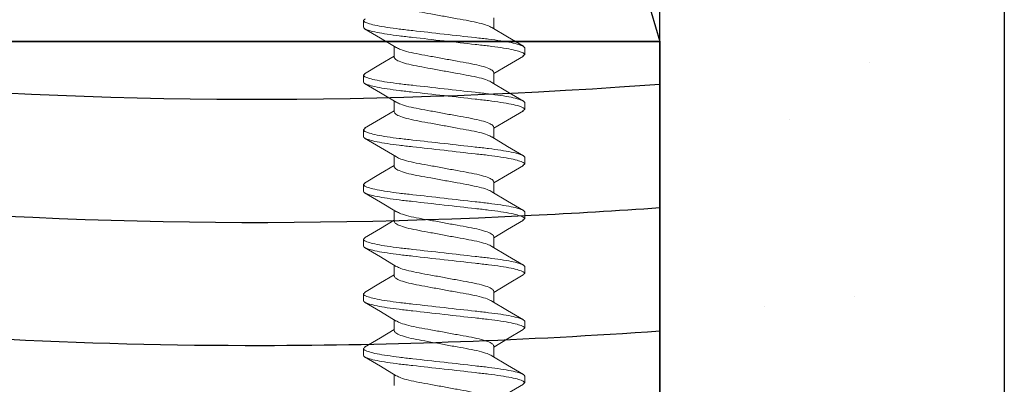
# Model space of a CAD drawing. Extents: x -88.5 to -75.9, y -10.8 to 6.6.
# Drawn here: x -79.1 to -78.1, y 3.9 to 4.2 of the extents above; entities that cross this region are included whole.
import ezdxf

# ---------------------------------------------------------------- set-up
doc = ezdxf.new("R2010")
doc.units = 0
doc.header["$LTSCALE"] = 0.3
doc.header["$MEASUREMENT"] = 0
doc.layers.get('0').update_dxf_attribs({"linetype": 'CONTINUOUS'})
doc.layers.add('HARD_OBJECT', color=13, linetype='CONTINUOUS')
doc.layers.add('WOOD', color=36, linetype='CONTINUOUS')

msp = doc.modelspace()

# ---------------------------------------------------------------- hatches: boundary and pattern name
h = msp.add_hatch()
h.set_pattern_fill('AR-SAND', color=256, scale=0.25, style=0)
edge = h.paths.add_edge_path()
edge.add_line((-78.4162, 6.5627), (-78.0662, 6.5627))
edge.add_line((-78.0662, 6.5627), (-78.0662, 3.3875))
edge.add_arc((-78.0812, 3.3875), 0.015, 0, 90)
edge.add_line((-78.0812, 3.4025), (-78.4162, 3.4025))
edge.add_line((-78.4162, 3.4025), (-78.4162, 6.5627))

# ---------------------------------------------------------------- linework, layer by layer
for p, q in [((-79.1243, 6.5627), (-78.4162, 4.2025)), ((-78.4162, 3.4025), (-78.4162, 6.5627)), ((-78.0662, 3.3875), (-78.0662, 6.5627)), ((-78.4162, 4.2025), (-79.9162, 4.2025))]:
    msp.add_line(p, q)
at = {"layer": 'HARD_OBJECT', "lineweight": 0}
for p, q in [((-78.7177, 4.224), (-78.7177, 4.2171)), ((-78.5851, 4.2268), (-78.5851, 4.2155)), ((-78.6864, 4.1865), (-78.6864, 4.1978)), ((-78.5537, 4.1893), (-78.5537, 4.1962)), ((-78.7177, 4.1684), (-78.7177, 4.1615)), ((-78.5851, 4.1712), (-78.5851, 4.16)), ((-78.6864, 4.131), (-78.6864, 4.1422)), ((-78.5537, 4.1337), (-78.5537, 4.1406)), ((-78.5851, 4.1156), (-78.5851, 4.1044)), ((-78.7177, 4.1129), (-78.7177, 4.106)), ((-78.6864, 4.0754), (-78.6864, 4.0866)), ((-78.5537, 4.0782), (-78.5537, 4.0851)), ((-78.7177, 4.0573), (-78.7177, 4.0504)), ((-78.5851, 4.0601), (-78.5851, 4.0488)), ((-78.6864, 4.0198), (-78.6864, 4.0311)), ((-78.5537, 4.0226), (-78.5537, 4.0295)), ((-78.5851, 4.0045), (-78.5851, 3.9933)), ((-78.7177, 4.0017), (-78.7177, 3.9948)), ((-78.6864, 3.9643), (-78.6864, 3.9755)), ((-78.5537, 3.9671), (-78.5537, 3.974)), ((-78.7177, 3.9462), (-78.7177, 3.9393)), ((-78.5851, 3.949), (-78.5851, 3.9377)), ((-78.6864, 3.9087), (-78.6864, 3.92)), ((-78.5537, 3.9115), (-78.5537, 3.9184)), ((-78.5851, 3.8934), (-78.5851, 3.8822)), ((-78.7177, 3.8906), (-78.7177, 3.8837)), ((-78.6864, 3.8532), (-78.6864, 3.8644)), ((-78.5537, 3.8559), (-78.5537, 3.8628))]:
    msp.add_line(p, q, dxfattribs=at)
at = {"layer": 'HARD_OBJECT', "lineweight": 0, "flags": 128}
for points in [[(-78.6842, 4.1965), (-78.7002, 4.206), (-78.7164, 4.2156)], [(-78.5871, 4.2167), (-78.5711, 4.2072), (-78.555, 4.1977)], [(-78.7164, 4.1699), (-78.7002, 4.1795), (-78.6864, 4.1877)], [(-78.555, 4.1878), (-78.5712, 4.1783), (-78.5851, 4.17)], [(-78.6842, 4.1409), (-78.7002, 4.1504), (-78.7164, 4.16)], [(-78.5871, 4.1611), (-78.5711, 4.1516), (-78.555, 4.1421)], [(-78.7164, 4.1144), (-78.7002, 4.124), (-78.6864, 4.1322)], [(-78.555, 4.1323), (-78.5711, 4.1228), (-78.5851, 4.1144)], [(-78.6841, 4.0853), (-78.7002, 4.0949), (-78.7164, 4.1044)], [(-78.5871, 4.1056), (-78.5711, 4.0961), (-78.555, 4.0866)], [(-78.7164, 4.0588), (-78.7002, 4.0684), (-78.6864, 4.0766)], [(-78.555, 4.0767), (-78.5711, 4.0672), (-78.5851, 4.0589)], [(-78.6841, 4.0297), (-78.7002, 4.0393), (-78.7164, 4.0489)], [(-78.5871, 4.05), (-78.5711, 4.0405), (-78.555, 4.031)], [(-78.7164, 4.0033), (-78.7002, 4.0128), (-78.6864, 4.0211)], [(-78.555, 4.0211), (-78.5712, 4.0116), (-78.5851, 4.0033)], [(-78.6842, 3.9742), (-78.7002, 3.9837), (-78.7164, 3.9933)], [(-78.5871, 3.9945), (-78.5711, 3.985), (-78.555, 3.9754)], [(-78.7164, 3.9477), (-78.7002, 3.9573), (-78.6864, 3.9655)], [(-78.5551, 3.9655), (-78.5712, 3.956), (-78.5851, 3.9477)], [(-78.6842, 3.9186), (-78.7002, 3.9282), (-78.7164, 3.9377)], [(-78.5871, 3.9389), (-78.5712, 3.9294), (-78.555, 3.9199)], [(-78.7164, 3.8921), (-78.7002, 3.9017), (-78.6864, 3.9099)], [(-78.5551, 3.91), (-78.5712, 3.9005), (-78.5851, 3.8922)], [(-78.5871, 3.8834), (-78.5712, 3.8738), (-78.555, 3.8643)], [(-78.6842, 3.8631), (-78.7002, 3.8727), (-78.7164, 3.8822)], [(-78.555, 3.8544), (-78.5712, 3.8449), (-78.5851, 3.8366)]]:
    msp.add_lwpolyline(points, dxfattribs=at)
at = {"layer": 'HARD_OBJECT', "lineweight": 0}
for points, knots in [([(-78.5871, 4.2167), (-78.5885, 4.2174), (-78.5914, 4.219), (-78.5996, 4.2214), (-78.6101, 4.2236), (-78.6224, 4.2257), (-78.6357, 4.2282), (-78.6491, 4.2306), (-78.6613, 4.2328), (-78.6719, 4.235), (-78.6801, 4.2374), (-78.6854, 4.2399), (-78.6861, 4.2414), (-78.6864, 4.2421)], [0, 0, 0, 0, 0.086387, 0.179428, 0.26911, 0.358791, 0.451832, 0.544874, 0.634555, 0.724236, 0.817277, 0.910319, 1, 1, 1, 1]), ([(-78.7177, 4.224), (-78.7177, 4.223), (-78.7157, 4.2218), (-78.7074, 4.2194), (-78.7011, 4.2181), (-78.6896, 4.2163), (-78.6855, 4.2158), (-78.6768, 4.2147), (-78.6723, 4.2142), (-78.6577, 4.2126), (-78.6467, 4.2113), (-78.6247, 4.2088), (-78.6138, 4.2076), (-78.5992, 4.206), (-78.5947, 4.2055), (-78.586, 4.2044), (-78.5818, 4.2039), (-78.5703, 4.2021), (-78.564, 4.2008), (-78.5557, 4.1984), (-78.5537, 4.1972), (-78.5537, 4.1962)], [0, 0, 0, 0, 0.125, 0.125, 0.25, 0.25, 0.3125, 0.3125, 0.375, 0.375, 0.5, 0.5, 0.625, 0.625, 0.6875, 0.6875, 0.75, 0.75, 0.875, 0.875, 1, 1, 1, 1]), ([(-78.7177, 4.2171), (-78.7177, 4.2161), (-78.7157, 4.2149), (-78.7074, 4.2125), (-78.7011, 4.2112), (-78.6896, 4.2094), (-78.6855, 4.2089), (-78.6768, 4.2078), (-78.6723, 4.2073), (-78.6577, 4.2057), (-78.6467, 4.2044), (-78.6247, 4.2019), (-78.6138, 4.2007), (-78.5992, 4.1991), (-78.5947, 4.1986), (-78.586, 4.1975), (-78.5818, 4.197), (-78.5703, 4.1952), (-78.564, 4.1939), (-78.5557, 4.1915), (-78.5537, 4.1903), (-78.5537, 4.1893)], [0, 0, 0, 0, 0.125, 0.125, 0.25, 0.25, 0.3125, 0.3125, 0.375, 0.375, 0.5, 0.5, 0.625, 0.625, 0.6875, 0.6875, 0.75, 0.75, 0.875, 0.875, 1, 1, 1, 1]), ([(-78.6841, 4.1965), (-78.6828, 4.1958), (-78.68, 4.1943), (-78.6719, 4.1919), (-78.6614, 4.1897), (-78.6491, 4.1875), (-78.6357, 4.1851), (-78.6224, 4.1826), (-78.6101, 4.1805), (-78.5995, 4.1783), (-78.5914, 4.1758), (-78.5861, 4.1734), (-78.5854, 4.1719), (-78.5851, 4.1712)], [0, 0, 0, 0, 0.082399, 0.175846, 0.265919, 0.355992, 0.449439, 0.542887, 0.632959, 0.723032, 0.81648, 0.909927, 1, 1, 1, 1]), ([(-78.5871, 4.1611), (-78.5885, 4.1619), (-78.5914, 4.1634), (-78.5996, 4.1658), (-78.6101, 4.168), (-78.6224, 4.1702), (-78.6357, 4.1726), (-78.6491, 4.1751), (-78.6613, 4.1773), (-78.6719, 4.1794), (-78.6801, 4.1819), (-78.6854, 4.1843), (-78.6861, 4.1858), (-78.6864, 4.1865)], [0, 0, 0, 0, 0.086317, 0.179365, 0.269054, 0.358742, 0.45179, 0.544839, 0.634527, 0.724215, 0.817263, 0.910312, 1, 1, 1, 1]), ([(-78.7177, 4.1684), (-78.7177, 4.1674), (-78.7157, 4.1662), (-78.7074, 4.1638), (-78.7011, 4.1625), (-78.6896, 4.1608), (-78.6855, 4.1602), (-78.6768, 4.1591), (-78.6723, 4.1587), (-78.6577, 4.157), (-78.6467, 4.1558), (-78.6247, 4.1533), (-78.6138, 4.1521), (-78.5992, 4.1504), (-78.5947, 4.1499), (-78.586, 4.1489), (-78.5818, 4.1483), (-78.5703, 4.1465), (-78.564, 4.1453), (-78.5557, 4.1428), (-78.5537, 4.1416), (-78.5537, 4.1406)], [0, 0, 0, 0, 0.125, 0.125, 0.25, 0.25, 0.3125, 0.3125, 0.375, 0.375, 0.5, 0.5, 0.625, 0.625, 0.6875, 0.6875, 0.75, 0.75, 0.875, 0.875, 1, 1, 1, 1]), ([(-78.7177, 4.1615), (-78.7177, 4.1605), (-78.7157, 4.1593), (-78.7074, 4.1569), (-78.7011, 4.1556), (-78.6896, 4.1539), (-78.6855, 4.1533), (-78.6768, 4.1522), (-78.6723, 4.1518), (-78.6577, 4.1501), (-78.6467, 4.1489), (-78.6247, 4.1464), (-78.6138, 4.1452), (-78.5992, 4.1435), (-78.5947, 4.143), (-78.586, 4.142), (-78.5818, 4.1414), (-78.5703, 4.1396), (-78.564, 4.1384), (-78.5557, 4.1359), (-78.5537, 4.1347), (-78.5537, 4.1337)], [0, 0, 0, 0, 0.125, 0.125, 0.25, 0.25, 0.3125, 0.3125, 0.375, 0.375, 0.5, 0.5, 0.625, 0.625, 0.6875, 0.6875, 0.75, 0.75, 0.875, 0.875, 1, 1, 1, 1]), ([(-78.684, 4.1409), (-78.6827, 4.1402), (-78.68, 4.1387), (-78.6719, 4.1363), (-78.6614, 4.1342), (-78.6491, 4.132), (-78.6357, 4.1295), (-78.6224, 4.1271), (-78.6101, 4.1249), (-78.5995, 4.1227), (-78.5914, 4.1203), (-78.5861, 4.1178), (-78.5854, 4.1164), (-78.5851, 4.1156)], [0, 0, 0, 0, 0.081377, 0.174929, 0.265102, 0.355275, 0.448826, 0.542378, 0.632551, 0.722724, 0.816275, 0.909827, 1, 1, 1, 1]), ([(-78.5871, 4.1055), (-78.5885, 4.1063), (-78.5914, 4.1079), (-78.5996, 4.1103), (-78.6101, 4.1124), (-78.6224, 4.1146), (-78.6357, 4.1171), (-78.6491, 4.1195), (-78.6613, 4.1217), (-78.6719, 4.1239), (-78.6801, 4.1263), (-78.6854, 4.1288), (-78.6861, 4.1302), (-78.6864, 4.131)], [0, 0, 0, 0, 0.086251, 0.179307, 0.269001, 0.358696, 0.451751, 0.544806, 0.634501, 0.724195, 0.81725, 0.910305, 1, 1, 1, 1]), ([(-78.7177, 4.1129), (-78.7177, 4.1119), (-78.7157, 4.1107), (-78.7074, 4.1082), (-78.7011, 4.107), (-78.6896, 4.1052), (-78.6855, 4.1046), (-78.6768, 4.1036), (-78.6723, 4.1031), (-78.6577, 4.1014), (-78.6467, 4.1002), (-78.6247, 4.0977), (-78.6138, 4.0965), (-78.5992, 4.0948), (-78.5947, 4.0944), (-78.586, 4.0933), (-78.5818, 4.0927), (-78.5703, 4.091), (-78.564, 4.0897), (-78.5557, 4.0872), (-78.5537, 4.0861), (-78.5537, 4.0851)], [0, 0, 0, 0, 0.125, 0.125, 0.25, 0.25, 0.3125, 0.3125, 0.375, 0.375, 0.5, 0.5, 0.625, 0.625, 0.6875, 0.6875, 0.75, 0.75, 0.875, 0.875, 1, 1, 1, 1]), ([(-78.7177, 4.106), (-78.7177, 4.105), (-78.7157, 4.1038), (-78.7074, 4.1013), (-78.7011, 4.1001), (-78.6896, 4.0983), (-78.6855, 4.0977), (-78.6768, 4.0967), (-78.6723, 4.0962), (-78.6577, 4.0945), (-78.6467, 4.0933), (-78.6247, 4.0908), (-78.6138, 4.0896), (-78.5992, 4.0879), (-78.5947, 4.0875), (-78.586, 4.0864), (-78.5818, 4.0858), (-78.5703, 4.0841), (-78.564, 4.0828), (-78.5557, 4.0803), (-78.5537, 4.0792), (-78.5537, 4.0782)], [0, 0, 0, 0, 0.125, 0.125, 0.25, 0.25, 0.3125, 0.3125, 0.375, 0.375, 0.5, 0.5, 0.625, 0.625, 0.6875, 0.6875, 0.75, 0.75, 0.875, 0.875, 1, 1, 1, 1]), ([(-78.684, 4.0853), (-78.6827, 4.0846), (-78.6799, 4.0831), (-78.6719, 4.0808), (-78.6614, 4.0786), (-78.6491, 4.0764), (-78.6357, 4.074), (-78.6224, 4.0715), (-78.6101, 4.0693), (-78.5995, 4.0672), (-78.5914, 4.0647), (-78.5861, 4.0623), (-78.5854, 4.0608), (-78.5851, 4.0601)], [0, 0, 0, 0, 0.080688, 0.17431, 0.264551, 0.354791, 0.448413, 0.542035, 0.632275, 0.722516, 0.816138, 0.909759, 1, 1, 1, 1]), ([(-78.5871, 4.05), (-78.5885, 4.0507), (-78.5914, 4.0523), (-78.5996, 4.0547), (-78.6101, 4.0569), (-78.6224, 4.0591), (-78.6357, 4.0615), (-78.6491, 4.064), (-78.6613, 4.0661), (-78.6719, 4.0683), (-78.6801, 4.0708), (-78.6854, 4.0732), (-78.6861, 4.0747), (-78.6864, 4.0754)], [0, 0, 0, 0, 0.086191, 0.179252, 0.268952, 0.358653, 0.451714, 0.544776, 0.634476, 0.724177, 0.817238, 0.910299, 1, 1, 1, 1]), ([(-78.7177, 4.0573), (-78.7177, 4.0563), (-78.7157, 4.0551), (-78.7074, 4.0527), (-78.7011, 4.0514), (-78.6896, 4.0496), (-78.6855, 4.0491), (-78.6768, 4.048), (-78.6723, 4.0475), (-78.6577, 4.0459), (-78.6467, 4.0446), (-78.6247, 4.0422), (-78.6138, 4.0409), (-78.5992, 4.0393), (-78.5947, 4.0388), (-78.586, 4.0377), (-78.5818, 4.0372), (-78.5703, 4.0354), (-78.564, 4.0341), (-78.5557, 4.0317), (-78.5537, 4.0305), (-78.5537, 4.0295)], [0, 0, 0, 0, 0.125, 0.125, 0.25, 0.25, 0.3125, 0.3125, 0.375, 0.375, 0.5, 0.5, 0.625, 0.625, 0.6875, 0.6875, 0.75, 0.75, 0.875, 0.875, 1, 1, 1, 1]), ([(-78.7177, 4.0504), (-78.7177, 4.0494), (-78.7157, 4.0482), (-78.7074, 4.0458), (-78.7011, 4.0445), (-78.6896, 4.0427), (-78.6855, 4.0422), (-78.6768, 4.0411), (-78.6723, 4.0406), (-78.6577, 4.039), (-78.6467, 4.0377), (-78.6247, 4.0353), (-78.6138, 4.034), (-78.5992, 4.0324), (-78.5947, 4.0319), (-78.586, 4.0308), (-78.5818, 4.0303), (-78.5703, 4.0285), (-78.564, 4.0272), (-78.5557, 4.0248), (-78.5537, 4.0236), (-78.5537, 4.0226)], [0, 0, 0, 0, 0.125, 0.125, 0.25, 0.25, 0.3125, 0.3125, 0.375, 0.375, 0.5, 0.5, 0.625, 0.625, 0.6875, 0.6875, 0.75, 0.75, 0.875, 0.875, 1, 1, 1, 1]), ([(-78.684, 4.0298), (-78.6827, 4.0291), (-78.6799, 4.0276), (-78.6719, 4.0252), (-78.6614, 4.023), (-78.6491, 4.0209), (-78.6357, 4.0184), (-78.6224, 4.016), (-78.6101, 4.0138), (-78.5995, 4.0116), (-78.5914, 4.0091), (-78.5861, 4.0067), (-78.5854, 4.0052), (-78.5851, 4.0045)], [0, 0, 0, 0, 0.0805217, 0.1741604, 0.2644174, 0.3546743, 0.4483131, 0.5419517, 0.6322087, 0.7224656, 0.8161043, 0.909743, 1, 1, 1, 1]), ([(-78.5871, 3.9944), (-78.5885, 3.9952), (-78.5914, 3.9967), (-78.5996, 3.9991), (-78.6101, 4.0013), (-78.6224, 4.0035), (-78.6357, 4.0059), (-78.6491, 4.0084), (-78.6613, 4.0106), (-78.6719, 4.0128), (-78.6801, 4.0152), (-78.6854, 4.0177), (-78.6861, 4.0191), (-78.6864, 4.0198)], [0, 0, 0, 0, 0.086135, 0.179202, 0.268908, 0.358614, 0.451681, 0.544748, 0.634454, 0.72416, 0.817227, 0.910294, 1, 1, 1, 1]), ([(-78.7177, 4.0017), (-78.7177, 4.0007), (-78.7157, 3.9996), (-78.7074, 3.9971), (-78.7011, 3.9958), (-78.6896, 3.9941), (-78.6855, 3.9935), (-78.6768, 3.9925), (-78.6723, 3.992), (-78.6577, 3.9903), (-78.6467, 3.9891), (-78.6247, 3.9866), (-78.6138, 3.9854), (-78.5992, 3.9837), (-78.5947, 3.9832), (-78.586, 3.9822), (-78.5818, 3.9816), (-78.5703, 3.9799), (-78.564, 3.9786), (-78.5557, 3.9761), (-78.5537, 3.975), (-78.5537, 3.974)], [0, 0, 0, 0, 0.125, 0.125, 0.25, 0.25, 0.3125, 0.3125, 0.375, 0.375, 0.5, 0.5, 0.625, 0.625, 0.6875, 0.6875, 0.75, 0.75, 0.875, 0.875, 1, 1, 1, 1]), ([(-78.7177, 3.9948), (-78.7177, 3.9938), (-78.7157, 3.9927), (-78.7074, 3.9902), (-78.7011, 3.9889), (-78.6896, 3.9872), (-78.6855, 3.9866), (-78.6768, 3.9856), (-78.6723, 3.9851), (-78.6577, 3.9834), (-78.6467, 3.9822), (-78.6247, 3.9797), (-78.6138, 3.9785), (-78.5992, 3.9768), (-78.5947, 3.9763), (-78.586, 3.9753), (-78.5818, 3.9747), (-78.5703, 3.973), (-78.564, 3.9717), (-78.5557, 3.9692), (-78.5537, 3.9681), (-78.5537, 3.9671)], [0, 0, 0, 0, 0.125, 0.125, 0.25, 0.25, 0.3125, 0.3125, 0.375, 0.375, 0.5, 0.5, 0.625, 0.625, 0.6875, 0.6875, 0.75, 0.75, 0.875, 0.875, 1, 1, 1, 1]), ([(-78.684, 3.9742), (-78.6827, 3.9735), (-78.6799, 3.972), (-78.6719, 3.9697), (-78.6614, 3.9675), (-78.6491, 3.9653), (-78.6357, 3.9628), (-78.6224, 3.9604), (-78.6101, 3.9582), (-78.5995, 3.956), (-78.5914, 3.9536), (-78.5861, 3.9511), (-78.5854, 3.9497), (-78.5851, 3.949)], [0, 0, 0, 0, 0.0810016, 0.1745914, 0.2648013, 0.3550111, 0.448601, 0.5421908, 0.6324006, 0.7226104, 0.8162003, 0.9097901, 1, 1, 1, 1]), ([(-78.5871, 3.9389), (-78.5885, 3.9396), (-78.5914, 3.9412), (-78.5996, 3.9436), (-78.6101, 3.9458), (-78.6224, 3.9479), (-78.6357, 3.9504), (-78.6491, 3.9528), (-78.6613, 3.955), (-78.6719, 3.9572), (-78.6801, 3.9596), (-78.6854, 3.9621), (-78.6861, 3.9636), (-78.6864, 3.9643)], [0, 0, 0, 0, 0.0860837, 0.179156, 0.268867, 0.358578, 0.4516502, 0.5447225, 0.6344334, 0.7241444, 0.8172167, 0.910289, 1, 1, 1, 1]), ([(-78.7177, 3.9462), (-78.7177, 3.9452), (-78.7157, 3.944), (-78.7074, 3.9416), (-78.7011, 3.9403), (-78.6896, 3.9385), (-78.6855, 3.938), (-78.6768, 3.9369), (-78.6723, 3.9364), (-78.6577, 3.9348), (-78.6467, 3.9335), (-78.6247, 3.931), (-78.6138, 3.9298), (-78.5992, 3.9282), (-78.5947, 3.9277), (-78.586, 3.9266), (-78.5818, 3.9261), (-78.5703, 3.9243), (-78.564, 3.923), (-78.5557, 3.9206), (-78.5537, 3.9194), (-78.5537, 3.9184)], [0, 0, 0, 0, 0.125, 0.125, 0.25, 0.25, 0.3125, 0.3125, 0.375, 0.375, 0.5, 0.5, 0.625, 0.625, 0.6875, 0.6875, 0.75, 0.75, 0.875, 0.875, 1, 1, 1, 1]), ([(-78.7177, 3.9393), (-78.7177, 3.9383), (-78.7157, 3.9371), (-78.7074, 3.9347), (-78.7011, 3.9334), (-78.6896, 3.9316), (-78.6855, 3.9311), (-78.6768, 3.93), (-78.6723, 3.9295), (-78.6577, 3.9279), (-78.6467, 3.9266), (-78.6247, 3.9241), (-78.6138, 3.9229), (-78.5992, 3.9213), (-78.5947, 3.9208), (-78.586, 3.9197), (-78.5818, 3.9192), (-78.5703, 3.9174), (-78.564, 3.9161), (-78.5557, 3.9137), (-78.5537, 3.9125), (-78.5537, 3.9115)], [0, 0, 0, 0, 0.125, 0.125, 0.25, 0.25, 0.3125, 0.3125, 0.375, 0.375, 0.5, 0.5, 0.625, 0.625, 0.6875, 0.6875, 0.75, 0.75, 0.875, 0.875, 1, 1, 1, 1]), ([(-78.6841, 3.9187), (-78.6828, 3.918), (-78.68, 3.9165), (-78.6719, 3.9141), (-78.6614, 3.9119), (-78.6491, 3.9097), (-78.6357, 3.9073), (-78.6224, 3.9048), (-78.6101, 3.9027), (-78.5995, 3.9005), (-78.5914, 3.898), (-78.5861, 3.8956), (-78.5854, 3.8941), (-78.5851, 3.8934)], [0, 0, 0, 0, 0.08164, 0.175165, 0.265312, 0.355459, 0.448984, 0.542509, 0.632656, 0.722803, 0.816328, 0.909853, 1, 1, 1, 1]), ([(-78.5871, 3.8833), (-78.5885, 3.8841), (-78.5914, 3.8856), (-78.5996, 3.888), (-78.6101, 3.8902), (-78.6224, 3.8924), (-78.6357, 3.8948), (-78.6491, 3.8973), (-78.6613, 3.8995), (-78.6719, 3.9016), (-78.6801, 3.9041), (-78.6854, 3.9065), (-78.6861, 3.908), (-78.6864, 3.9087)], [0, 0, 0, 0, 0.0860377, 0.1791146, 0.2688301, 0.3585457, 0.4516226, 0.5446996, 0.6344151, 0.7241306, 0.8172075, 0.9102845, 1, 1, 1, 1]), ([(-78.7177, 3.8906), (-78.7177, 3.8896), (-78.7157, 3.8884), (-78.7074, 3.886), (-78.7011, 3.8847), (-78.6896, 3.883), (-78.6855, 3.8824), (-78.6768, 3.8813), (-78.6723, 3.8809), (-78.6577, 3.8792), (-78.6467, 3.878), (-78.6247, 3.8755), (-78.6138, 3.8743), (-78.5992, 3.8726), (-78.5947, 3.8721), (-78.586, 3.8711), (-78.5818, 3.8705), (-78.5703, 3.8687), (-78.564, 3.8675), (-78.5557, 3.865), (-78.5537, 3.8638), (-78.5537, 3.8628)], [0, 0, 0, 0, 0.125, 0.125, 0.25, 0.25, 0.3125, 0.3125, 0.375, 0.375, 0.5, 0.5, 0.625, 0.625, 0.6875, 0.6875, 0.75, 0.75, 0.875, 0.875, 1, 1, 1, 1]), ([(-78.7177, 3.8837), (-78.7177, 3.8827), (-78.7157, 3.8815), (-78.7074, 3.8791), (-78.7011, 3.8778), (-78.6896, 3.8761), (-78.6855, 3.8755), (-78.6768, 3.8744), (-78.6723, 3.874), (-78.6577, 3.8723), (-78.6467, 3.8711), (-78.6247, 3.8686), (-78.6138, 3.8674), (-78.5992, 3.8657), (-78.5947, 3.8652), (-78.586, 3.8642), (-78.5818, 3.8636), (-78.5703, 3.8618), (-78.564, 3.8606), (-78.5557, 3.8581), (-78.5537, 3.8569), (-78.5537, 3.8559)], [0, 0, 0, 0, 0.125, 0.125, 0.25, 0.25, 0.3125, 0.3125, 0.375, 0.375, 0.5, 0.5, 0.625, 0.625, 0.6875, 0.6875, 0.75, 0.75, 0.875, 0.875, 1, 1, 1, 1]), ([(-78.6841, 3.8631), (-78.6828, 3.8624), (-78.68, 3.8609), (-78.6719, 3.8585), (-78.6614, 3.8564), (-78.6491, 3.8542), (-78.6357, 3.8517), (-78.6224, 3.8493), (-78.6101, 3.8471), (-78.5995, 3.8449), (-78.5914, 3.8425), (-78.5861, 3.84), (-78.5854, 3.8386), (-78.5851, 3.8378)], [0, 0, 0, 0, 0.082425, 0.17587, 0.26594, 0.35601, 0.449455, 0.5429, 0.63297, 0.72304, 0.816485, 0.90993, 1, 1, 1, 1])]:
    msp.add_open_spline(points, degree=3, knots=knots, dxfattribs=at)
for points in [[(-78.7158, 4.2255), (-78.7177, 4.224)], [(-78.5537, 4.1893), (-78.5556, 4.1878)], [(-78.7158, 4.17), (-78.7177, 4.1684)], [(-78.5537, 4.1337), (-78.5556, 4.1322)], [(-78.7158, 4.1144), (-78.7177, 4.1129)], [(-78.5537, 4.0782), (-78.5556, 4.0767)], [(-78.7158, 4.0589), (-78.7177, 4.0573)], [(-78.5537, 4.0226), (-78.5556, 4.0211)], [(-78.7158, 4.0033), (-78.7177, 4.0017)], [(-78.5537, 3.9671), (-78.5556, 3.9655)], [(-78.7158, 3.9477), (-78.7177, 3.9462)], [(-78.5537, 3.9115), (-78.5556, 3.91)], [(-78.7158, 3.8922), (-78.7177, 3.8906)], [(-78.5537, 3.8559), (-78.5556, 3.8544)]]:
    msp.add_open_spline(points, degree=1, dxfattribs=at)
at = {"layer": 'WOOD'}
msp.add_lwpolyline([(-80.7171, 3.9525), (-81.2171, 3.9525), (-81.2171, 3.4525), (-82.5921, 3.4525), (-82.5921, 4.2025), (-78.4162, 4.2025), (-78.4162, 3.4525), (-79.3421, 3.4525), (-80.7171, 3.4525)], close=True, dxfattribs=at)
for points, knots in [([(-80.58, 4.2025), (-80.3491, 4.1492), (-80.1286, 4.0813), (-79.7322, 3.9796), (-79.5517, 3.9458), (-79.1868, 3.9029), (-79.0043, 3.8937), (-78.6863, 3.8941), (-78.5516, 3.8993), (-78.4162, 3.9086)], [1.858285, 1.858285, 1.858285, 1.858285, 2.490826, 2.490826, 3.079122, 3.079122, 3.667418, 3.667418, 4.097215, 4.097215, 4.097215, 4.097215]), ([(-80.0886, 4.2025), (-79.9954, 4.1767), (-79.9057, 4.1523), (-79.6745, 4.097), (-79.5354, 4.0715), (-79.1161, 4.0177), (-78.8338, 4.0118), (-78.5036, 4.0282), (-78.46, 4.0308), (-78.4162, 4.0339)], [2.291536, 2.291536, 2.291536, 2.291536, 2.567934, 2.567934, 3.033638, 3.033638, 3.965046, 3.965046, 4.106411, 4.106411, 4.106411, 4.106411]), ([(-79.5454, 4.2025), (-79.4705, 4.1895), (-79.3962, 4.1789), (-79.0387, 4.1386), (-78.7515, 4.1373), (-78.4436, 4.1573), (-78.4299, 4.1582), (-78.4162, 4.1592)], [2.843604, 2.843604, 2.843604, 2.843604, 3.100485, 3.100485, 4.0709, 4.0709, 4.115992, 4.115992, 4.115992, 4.115992]), ([(-82.5921, 3.4799), (-82.3474, 3.652), (-82.2575, 3.728), (-82.0396, 3.8934), (-81.9076, 3.9807), (-81.6221, 4.1069), (-81.4699, 4.1433), (-81.1722, 4.1665), (-81.0263, 4.1557), (-80.7389, 4.1124), (-80.5975, 4.0798), (-80.2599, 3.9925), (-80.0667, 3.9343), (-79.5927, 3.8192), (-79.3127, 3.784), (-78.8257, 3.7648), (-78.6212, 3.7695), (-78.4162, 3.7833)], [0.071646, 0.071646, 0.071646, 0.071646, 0.392814, 0.392814, 0.812313, 0.812313, 1.208085, 1.208085, 1.603858, 1.603858, 1.99963, 1.99963, 2.564081, 2.564081, 3.448746, 3.448746, 4.088329, 4.088329, 4.088329, 4.088329]), ([(-82.4569, 3.4525), (-82.3179, 3.595), (-82.2219, 3.6768), (-81.9891, 3.853), (-81.8487, 3.9439), (-81.5576, 4.0608), (-81.4127, 4.0889), (-81.1287, 4.1018), (-80.9872, 4.0886), (-80.4943, 4.006), (-80.146, 3.8837), (-79.4926, 3.7376), (-79.1703, 3.7077), (-78.7041, 3.7058), (-78.5602, 3.711), (-78.4162, 3.7206)], [0.049471, 0.049471, 0.049471, 0.049471, 0.397405, 0.397405, 0.854467, 0.854467, 1.25026, 1.25026, 1.646054, 1.646054, 2.642431, 2.642431, 3.638809, 3.638809, 4.084005, 4.084005, 4.084005, 4.084005])]:
    msp.add_open_spline(points, degree=3, knots=knots, dxfattribs=at)

doc.saveas('drawing.dxf')
